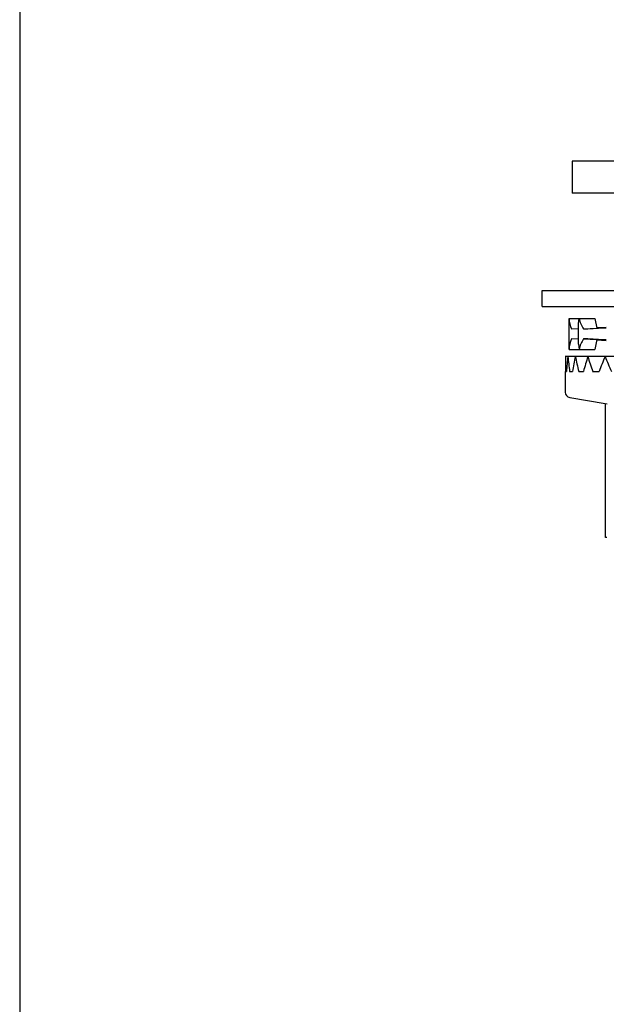
# Model space of a CAD drawing. Units: inches. Extents: x 0 to 34, y 0 to 22.
# Drawn here: x 3.4 to 5.4, y 4 to 7.3 of the extents above; entities that cross this region are included whole.
import ezdxf

# ---------------------------------------------------------------- set-up
doc = ezdxf.new("R2010")
doc.units = ezdxf.units.IN
doc.header["$LTSCALE"] = 1.87
doc.header["$MEASUREMENT"] = 0
doc.layers.get('0').update_dxf_attribs({"linetype": 'CONTINUOUS'})
doc.layers.add('MOUNTING_HARDWARE', color=7, linetype='CONTINUOUS')
doc.styles.get("Standard").update_dxf_attribs({"font": 'txt', "width": 0.8})
doc.dimstyles.new('DIMSTYLE_1', dxfattribs={"dimtxt": 0.15625, "dimasz": 0.1875, "dimexe": 0.18, "dimexo": 0.0625, "dimgap": 0.09, "dimtad": 0, "dimtih": 1, "dimtoh": 1, "dimlfac": 0.4, "dimzin": 0, "dimdsep": 46, "dimtxsty": 'STANDARD', "dimblk": '_FILLED', "dimblk1": '_FILLED', "dimblk2": '_FILLED', "dimcen": 0.09, "dimadec": 0, "dimazin": 0, "dimtfac": 1, "dimtofl": 0, "dimtmove": 0, "dimatfit": 3, "dimldrblk": '_FILLED', "dimfxl": 1, "dimtolj": 1, "dimtzin": 0, "dimarcsym": 0})

# ---------------------------------------------------------------- blocks, each defined once
blk = doc.blocks.new('_FILLED')
at = {"color": 0, "linetype": 'BYBLOCK'}
blk.add_solid([(0, 0), (-1, 0.167), (-1, -0.167)], dxfattribs=at)
blk = doc.blocks.new('*D0')
at = {"color": 2, "linetype": 'CONTINUOUS'}
for p, q in [((3.4332, 8.1607), (3.4332, 2.4498)), ((10.3082, 8.1607), (10.3082, 2.4498)), ((3.4332, 2.5748), (6.2925, 2.5748)), ((10.3082, 2.5748), (7.4488, 2.5748))]:
    blk.add_line(p, q, dxfattribs=at)
at = {"color": 2, "linetype": 'CONTINUOUS', "xscale": 0.1875, "yscale": 0.1875, "zscale": 0.1875, "rotation": 180}
blk.add_blockref('_FILLED', (3.4332, 2.5748), dxfattribs=at)
at = {"color": 2, "linetype": 'CONTINUOUS', "xscale": 0.1875, "yscale": 0.1875, "zscale": 0.1875}
blk.add_blockref('_FILLED', (10.3082, 2.5748), dxfattribs=at)
at = {"color": 2, "linetype": 'CONTINUOUS', "insert": (6.6207, 2.6529), "char_height": 0.15625, "width": 1, "attachment_point": 2, "line_spacing_factor": 0.9}
blk.add_mtext('2.75\\P[69,850]', dxfattribs=at)

msp = doc.modelspace()

# ---------------------------------------------------------------- linework, layer by layer
at = {"layer": 'MOUNTING_HARDWARE', "color": 7, "linetype": 'CONTINUOUS'}
for p, q in [((5.3234, 6.8457), (5.3234, 6.7357)), ((8.4179, 6.8457), (5.3234, 6.8457)), ((8.4179, 6.7357), (5.3234, 6.7357)), ((5.2207, 6.3482), (5.2207, 6.4032)), ((5.2207, 6.4032), (8.5206, 6.4032)), ((5.2207, 6.3482), (8.5206, 6.3482)), ((5.3124, 6.2013), (5.3124, 6.3076)), ((5.3124, 6.3076), (5.4003, 6.3076)), ((5.3446, 6.29), (5.3465, 6.3076)), ((5.4003, 6.3076), (5.4073, 6.2738)), ((5.3206, 6.2713), (5.3446, 6.2725)), ((5.3446, 6.2188), (5.3446, 6.2901)), ((5.362, 6.2713), (5.4073, 6.2738)), ((5.4396, 6.2767), (5.407, 6.275)), ((5.4072, 6.2758), (5.4396, 6.2774)), ((5.4127, 6.2735), (5.4397, 6.2749)), ((5.3446, 6.2363), (5.3206, 6.2375)), ((5.3762, 6.237), (5.362, 6.2375)), ((5.362, 6.2375), (5.4073, 6.2351)), ((5.4127, 6.2353), (5.3762, 6.237)), ((5.4073, 6.2351), (5.4003, 6.2013)), ((5.407, 6.2339), (5.4396, 6.2321)), ((5.4396, 6.2314), (5.4072, 6.2331)), ((5.4397, 6.234), (5.4127, 6.2353)), ((5.3124, 6.2013), (5.4003, 6.2013)), ((5.3446, 6.2188), (5.3465, 6.2013)), ((5.9323, 6.1772), (5.2996, 6.1772)), ((5.2996, 6.1258), (5.2996, 6.0551)), ((5.3004, 6.1258), (5.3036, 6.1258)), ((5.3144, 6.1258), (5.3241, 6.1258)), ((5.3454, 6.1258), (5.3614, 6.1258)), ((5.3931, 6.1258), (5.4153, 6.1258)), ((5.3147, 6.037), (5.4357, 6.0157)), ((5.4357, 6.0158), (5.4425, 6.0147)), ((5.4357, 6.0158), (5.4357, 5.5585))]:
    msp.add_line(p, q, dxfattribs=at)
for points in [[(5.362, 6.2713), (5.3762, 6.2719), (5.4127, 6.2735)], [(5.4418, 5.5575), (5.4386, 5.5578), (5.4357, 5.5585)]]:
    msp.add_lwpolyline(points, dxfattribs=at)
msp.add_arc((5.3179, 6.0551), 0.0183, 180, 260, dxfattribs=at)
for centre, major_axis, ratio, start_param, end_param in [((5.3967, 6.3076), (0.0843, 0), 1, 3.141593, 3.586035), ((5.4289, 6.3076), (-0.0655, 0.0655), 0.809784, 0.890118, 1.334561), ((5.3967, 6.2013), (0.0843, 0), 1, 2.69715, 3.141593), ((5.4289, 6.2013), (0.0655, 0.0655), 0.809784, -4.476153, -4.031711), ((6.8707, 6.1772), (1.1109, 1.1109), 1, -3.926991, -3.894313), ((6.8707, 6.1772), (1.1676, 1.1676), 0.900404, -3.979351, -3.946673), ((6.8707, 6.1772), (-1.1676, 1.1676), 0.900404, 0.837758, 0.870436), ((6.8707, 6.1772), (1.221, 1.221), 0.809784, -4.031711, -3.999033), ((6.8707, 6.1772), (-1.221, 1.221), 0.809784, 0.890118, 0.922796), ((6.8707, 6.1772), (1.271, 1.271), 0.726543, -4.08407, -4.051393), ((6.8707, 6.1772), (-1.271, 1.271), 0.726543, 0.942478, 0.975156), ((6.8707, 6.1772), (1.3176, 1.3176), 0.649408, -4.13643, -4.103752), ((6.8707, 6.1772), (-1.3176, 1.3176), 0.649408, 0.994838, 1.027516)]:
    msp.add_ellipse(centre, major_axis=major_axis, ratio=ratio, start_param=start_param, end_param=end_param, dxfattribs=at)

# ---------------------------------------------------------------- dimensions: what is measured, and where the dimension line sits
at = {"color": 2, "linetype": 'CONTINUOUS'}
dim = msp.add_linear_dim(base=(10.3082, 2.5748), p1=(3.4332, 8.1607), p2=(10.3082, 8.1607), dimstyle='DIMSTYLE_1', dxfattribs=at)
dim.commit()
dim.dimension.update_dxf_attribs({"geometry": '*D0', "text_midpoint": (6.7144, 2.4576), "dimtype": 160})

doc.saveas('drawing.dxf')
